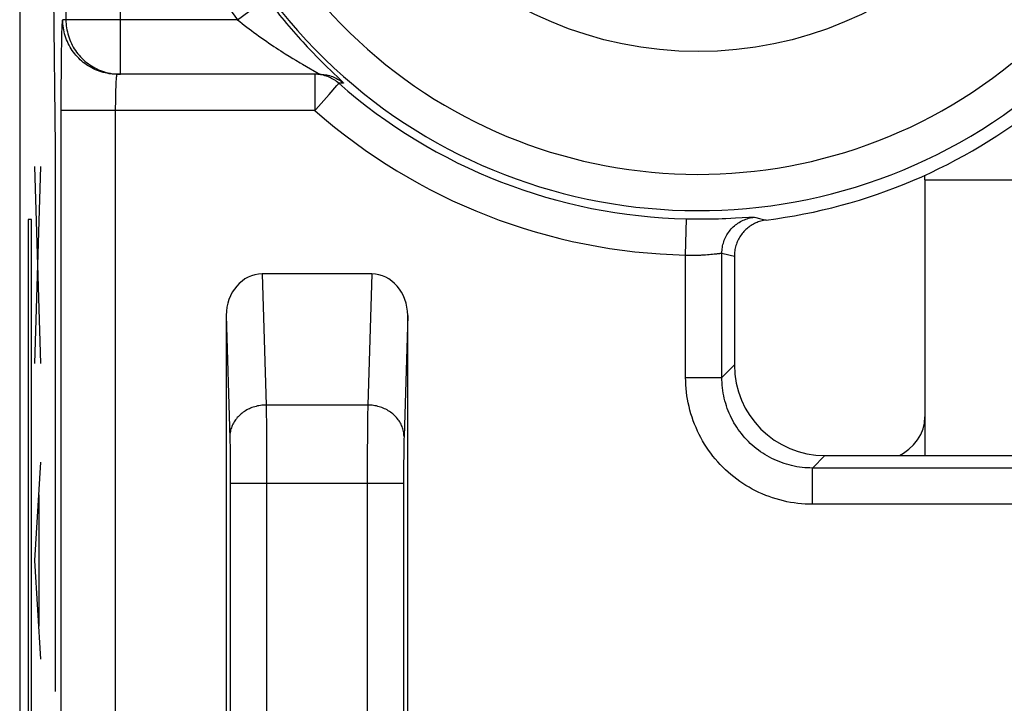
# Model space of a CAD drawing. Units: millimetres. Extents: x 134.4 to 156.8, y 94.4 to 143.4.
# Drawn here: x 134.4 to 139.8, y 111.2 to 115 of the extents above; entities that cross this region are included whole.
import ezdxf

# ---------------------------------------------------------------- set-up
doc = ezdxf.new("R2010")
doc.units = ezdxf.units.MM
doc.header["$LTSCALE"] = 16.335
doc.layers.get('0').update_dxf_attribs({"linetype": 'CONTINUOUS'})
for name, color, linetype in [('ASSI', 7, 'CONTINUOUS'), ('CURVE', 7, 'CONTINUOUS'), ('RACCORDO', 7, 'CONTINUOUS')]:
    doc.layers.add(name, color=color, linetype=linetype)

msp = doc.modelspace()

# ---------------------------------------------------------------- linework, layer by layer
at = {"color": 7, "linetype": 'CONTINUOUS'}
for p, q in [((134.3911, 136.7107), (134.3911, 103.1888)), ((136.0439, 114.7063), (134.9285, 114.7063)), ((139.3788, 114.1245), (139.3788, 114.1505)), ((138.3288, 113.7051), (138.3288, 113.1056)), ((136.3305, 113.6063), (135.7271, 113.6063)), ((135.5288, 113.3774), (135.5288, 108.8063)), ((136.5288, 108.8062), (136.5288, 113.3774)), ((138.8281, 112.6063), (141.8295, 112.6063))]:
    msp.add_line(p, q, dxfattribs=at)
at = {"color": 253, "linetype": 'CONTINUOUS'}
for p, q in [((134.946, 114.7063), (134.946, 124.4063)), ((134.646, 124.1063), (134.646, 115.0063)), ((135.5908, 115.0063), (135.7509, 115.1261)), ((134.6247, 114.9539), (134.6252, 114.9668)), ((135.5908, 115.0063), (134.6286, 115.0063)), ((134.6227, 114.8758), (134.6235, 114.9144)), ((134.6235, 114.9144), (134.6242, 114.9393)), ((134.6242, 114.9393), (134.6247, 114.9539)), ((134.622, 114.8315), (134.6227, 114.8758)), ((134.6213, 114.7824), (134.622, 114.8315)), ((135.8757, 114.8061), (135.8955, 114.794)), ((135.8955, 114.794), (135.9132, 114.7833)), ((136.0272, 114.8037), (136.0447, 114.7859)), ((134.6207, 114.7151), (134.6213, 114.7824)), ((135.9132, 114.7833), (135.9364, 114.7694)), ((135.9364, 114.7694), (135.9498, 114.7615)), ((135.9498, 114.7615), (135.9721, 114.7486)), ((135.9721, 114.7486), (136.0276, 114.7167)), ((136.0447, 114.7859), (136.0605, 114.7701)), ((136.0605, 114.7701), (136.0745, 114.7561)), ((136.0745, 114.7561), (136.0871, 114.7437)), ((136.0871, 114.7437), (136.1032, 114.728)), ((134.6202, 114.6427), (134.6207, 114.7151)), ((134.9348, 114.7065), (134.946, 114.7063)), ((136.0174, 114.7063), (136.0174, 114.5063)), ((136.1032, 114.728), (136.1599, 114.6736)), ((134.6199, 114.5671), (134.6202, 114.6427)), ((134.9214, 114.6215), (134.9219, 114.6361)), ((134.9219, 114.6361), (134.9223, 114.6452)), ((134.9223, 114.6452), (134.9226, 114.6538)), ((134.9226, 114.6538), (134.923, 114.6618)), ((134.923, 114.6618), (134.9235, 114.6692)), ((136.096, 114.5956), (136.1382, 114.6436)), ((136.1437, 114.6499), (136.1464, 114.6529)), ((136.1751, 114.6573), (136.1495, 114.6564)), ((134.9202, 114.5666), (134.9205, 114.5839)), ((134.921, 114.606), (134.9214, 114.6215)), ((136.0226, 114.5122), (136.096, 114.5956)), ((134.6199, 108.5175), (134.6199, 114.5671)), ((134.9198, 114.5245), (134.92, 114.5487)), ((134.9198, 108.5175), (134.9198, 114.5245)), ((134.92, 114.5487), (134.9202, 114.5666)), ((136.0174, 114.5063), (134.6199, 114.5063)), ((136.0174, 114.5063), (136.0226, 114.5122)), ((139.3788, 114.1245), (139.9288, 114.1245)), ((138.0604, 113.7105), (138.0646, 113.9104)), ((138.0646, 113.9104), (138.0871, 113.91)), ((138.0871, 113.91), (138.1097, 113.9097)), ((138.1097, 113.9097), (138.1324, 113.9096)), ((138.1324, 113.9096), (138.1549, 113.9096)), ((138.1549, 113.9096), (138.1771, 113.9098)), ((138.1771, 113.9098), (138.1989, 113.9101)), ((138.1989, 113.9101), (138.2202, 113.9105)), ((138.2202, 113.9105), (138.241, 113.911)), ((138.241, 113.911), (138.2613, 113.9116)), ((138.2613, 113.9116), (138.2809, 113.9123)), ((138.2809, 113.9123), (138.3088, 113.9134)), ((138.3088, 113.9134), (138.3348, 113.9147)), ((138.3348, 113.9147), (138.4083, 113.9186)), ((138.4681, 113.912), (138.4894, 113.9069)), ((138.4894, 113.9069), (138.5041, 113.9035)), ((138.0604, 113.0369), (138.0604, 113.7105)), ((138.1999, 113.7147), (138.2088, 113.7156)), ((138.2088, 113.7156), (138.217, 113.7165)), ((138.217, 113.7165), (138.2317, 113.7181)), ((138.2317, 113.7181), (138.235, 113.7185)), ((138.235, 113.7185), (138.2409, 113.7192)), ((138.2601, 113.0369), (138.2601, 113.7203)), ((138.2907, 113.7133), (138.3056, 113.7101)), ((138.3056, 113.7101), (138.3288, 113.7051)), ((135.7271, 113.6063), (135.7489, 112.8846)), ((136.3305, 113.6063), (136.3087, 112.8846)), ((135.5288, 113.3774), (135.5492, 112.7014)), ((136.5288, 113.3774), (136.5086, 112.7114)), ((138.2601, 113.0369), (138.3288, 113.1056)), ((138.0604, 113.0369), (138.2601, 113.0369)), ((135.7489, 112.8846), (135.7496, 112.8397)), ((136.3087, 112.8846), (135.7489, 112.8846)), ((135.7496, 112.8397), (135.7502, 112.785)), ((136.3079, 112.8295), (136.3071, 112.748)), ((135.7502, 112.785), (135.7507, 112.7084)), ((136.3071, 112.748), (136.3063, 112.5925)), ((135.5492, 112.7014), (135.5496, 112.6844)), ((135.5496, 112.6844), (135.5501, 112.6586)), ((135.7507, 112.7084), (135.7512, 112.6226)), ((136.5078, 112.6783), (136.5074, 112.6516)), ((136.5082, 112.696), (136.5078, 112.6783)), ((136.5086, 112.7114), (136.5082, 112.696)), ((135.5501, 112.6586), (135.5506, 112.6217)), ((136.5074, 112.6516), (136.5068, 112.6138)), ((135.5506, 112.6217), (135.5511, 112.5719)), ((135.5511, 112.5719), (135.5514, 112.5177)), ((135.7512, 112.6226), (135.7514, 112.5306)), ((136.3063, 112.5925), (136.3061, 109.0631)), ((136.5068, 112.6138), (136.5063, 112.5542)), ((138.7594, 112.5376), (138.8281, 112.6063)), ((135.5514, 112.5177), (135.5515, 112.4611)), ((135.7514, 112.5306), (135.7515, 109.1238)), ((136.5063, 112.5542), (136.506, 112.4801)), ((138.7594, 112.3379), (138.7594, 112.5376)), ((141.8981, 112.5376), (138.7594, 112.5376)), ((135.5515, 112.4611), (135.5515, 109.1238)), ((136.506, 112.4801), (136.5061, 109.0693)), ((136.506, 112.4516), (135.5515, 112.4516)), ((141.8981, 112.3379), (138.7594, 112.3379))]:
    msp.add_line(p, q, dxfattribs=at)
for points in [[(135.7509, 115.1261), (135.7626, 115.1106), (135.7745, 115.0951), (135.7865, 115.0795), (135.7987, 115.0639), (135.8111, 115.0483), (135.8235, 115.0327), (135.8361, 115.0173), (135.8488, 115.0019), (135.8616, 114.9866), (135.8744, 114.9713), (135.8874, 114.9562), (135.9003, 114.9413), (135.9132, 114.9265), (135.9261, 114.912), (135.9388, 114.8978), (135.9513, 114.8841), (135.9634, 114.8709), (135.9752, 114.8582), (135.9865, 114.8462), (135.9974, 114.8347), (136.0078, 114.8238), (136.0272, 114.8037)], [(134.6252, 114.9668), (134.6257, 114.978), (134.6259, 114.9829), (134.6262, 114.9873), (134.6265, 114.9913), (134.6267, 114.9948), (134.627, 114.9979), (134.6273, 115.0005), (134.6275, 115.0026), (134.6278, 115.0042), (134.6281, 115.0054), (134.6283, 115.0061), (134.6286, 115.0063)], [(134.9285, 114.7063), (134.9173, 114.7065), (134.9061, 114.7071), (134.895, 114.7082), (134.8838, 114.7096), (134.8728, 114.7115), (134.8618, 114.7138), (134.8509, 114.7165), (134.8401, 114.7196), (134.8295, 114.7231), (134.819, 114.727), (134.8086, 114.7313), (134.7984, 114.736), (134.7884, 114.7411), (134.7786, 114.7465), (134.769, 114.7523), (134.7596, 114.7584), (134.7504, 114.7649), (134.7415, 114.7717), (134.7329, 114.7789), (134.7245, 114.7864), (134.7164, 114.7942), (134.7087, 114.8022), (134.7012, 114.8106), (134.694, 114.8192), (134.6872, 114.8281), (134.6807, 114.8373), (134.6746, 114.8467), (134.6688, 114.8563), (134.6633, 114.8661), (134.6583, 114.8761), (134.6536, 114.8863), (134.6493, 114.8967), (134.6454, 114.9072), (134.6419, 114.9179), (134.6388, 114.9286), (134.6361, 114.9395), (134.6338, 114.9505), (134.6319, 114.9616), (134.6305, 114.9727), (134.6294, 114.9839), (134.6288, 114.9951), (134.6286, 115.0063)], [(134.646, 115.0063), (134.6462, 114.9951), (134.6469, 114.9839), (134.6479, 114.9727), (134.6494, 114.9616), (134.6513, 114.9505), (134.6536, 114.9395), (134.6563, 114.9286), (134.6594, 114.9179), (134.6629, 114.9072), (134.6668, 114.8967), (134.6711, 114.8863), (134.6757, 114.8761), (134.6808, 114.8661), (134.6862, 114.8563), (134.692, 114.8467), (134.6982, 114.8373), (134.7047, 114.8281), (134.7115, 114.8192), (134.7186, 114.8106), (134.7261, 114.8022), (134.7339, 114.7942), (134.742, 114.7864), (134.7503, 114.7789), (134.759, 114.7717), (134.7679, 114.7649), (134.777, 114.7584), (134.7864, 114.7523), (134.796, 114.7465), (134.8058, 114.741), (134.8159, 114.736), (134.8261, 114.7313), (134.8364, 114.727), (134.8469, 114.7231), (134.8576, 114.7196), (134.8684, 114.7165), (134.8793, 114.7138)], [(135.5908, 115.0063), (135.6033, 114.9964), (135.616, 114.9864), (135.6288, 114.9764), (135.6418, 114.9664), (135.6551, 114.9564), (135.6684, 114.9465), (135.6818, 114.9366), (135.6954, 114.9267), (135.709, 114.9169), (135.7227, 114.9072), (135.7365, 114.8975), (135.7503, 114.8879), (135.7641, 114.8785), (135.7779, 114.8692), (135.7915, 114.8601), (135.8047, 114.8513), (135.8177, 114.8429), (135.8303, 114.8348), (135.8424, 114.827), (135.854, 114.8197), (135.8757, 114.8061)], [(134.8793, 114.7138), (134.8902, 114.7115), (134.9013, 114.7096), (134.9124, 114.7082), (134.9236, 114.7071), (134.9348, 114.7065)], [(134.9235, 114.6692), (134.9239, 114.676), (134.9242, 114.6792), (134.9244, 114.6822), (134.9246, 114.685), (134.9249, 114.6877), (134.9251, 114.6902), (134.9254, 114.6926), (134.9256, 114.6947), (134.9259, 114.6967), (134.9261, 114.6985), (134.9264, 114.7001), (134.9266, 114.7015), (134.9269, 114.7028), (134.9272, 114.7038), (134.9274, 114.7047), (134.9277, 114.7054), (134.928, 114.7059), (134.9283, 114.7062), (134.9285, 114.7063)], [(136.0276, 114.7167), (136.0321, 114.7141), (136.0341, 114.7129)], [(136.0341, 114.7129), (136.0375, 114.7109), (136.039, 114.71), (136.0402, 114.7092), (136.0413, 114.7085), (136.0422, 114.7079), (136.043, 114.7074), (136.0435, 114.707), (136.0439, 114.7067), (136.0441, 114.7065), (136.0441, 114.7063), (136.0439, 114.7063)], [(136.0439, 114.7063), (136.0519, 114.7061), (136.0598, 114.7057), (136.0677, 114.7049), (136.0756, 114.7038), (136.0834, 114.7024), (136.0912, 114.7006), (136.0988, 114.6986), (136.1064, 114.6963), (136.1139, 114.6936), (136.1213, 114.6907), (136.1286, 114.6875), (136.1357, 114.684), (136.1427, 114.6802), (136.1495, 114.6761), (136.1562, 114.6718), (136.1627, 114.6672), (136.169, 114.6623), (136.1751, 114.6573)], [(136.1382, 114.6436), (136.1403, 114.646), (136.1437, 114.6499)], [(136.1464, 114.6529), (136.1474, 114.6541), (136.1483, 114.655), (136.1489, 114.6557), (136.1493, 114.6562), (136.1495, 114.6564)], [(136.1599, 114.6736), (136.164, 114.6695), (136.1659, 114.6677), (136.1676, 114.666), (136.1691, 114.6645), (136.1705, 114.6631), (136.1717, 114.6618), (136.1727, 114.6607), (136.1735, 114.6598), (136.1742, 114.659), (136.1747, 114.6584), (136.175, 114.6579), (136.1752, 114.6575), (136.1752, 114.6573), (136.1751, 114.6573)], [(134.9205, 114.5839), (134.9208, 114.6006), (134.921, 114.606)], [(138.2601, 113.7203), (138.2603, 113.7284), (138.2608, 113.7366), (138.2616, 113.7447), (138.2628, 113.7527), (138.2642, 113.7607), (138.2661, 113.7687), (138.2682, 113.7765), (138.2706, 113.7843), (138.2734, 113.792), (138.2765, 113.7995), (138.2799, 113.8069), (138.2835, 113.8142), (138.2875, 113.8213), (138.2918, 113.8283), (138.2963, 113.835), (138.3011, 113.8416), (138.3062, 113.848), (138.3115, 113.8541), (138.3171, 113.8601), (138.3229, 113.8658), (138.3289, 113.8713), (138.3352, 113.8765), (138.3416, 113.8814), (138.3483, 113.8861), (138.3551, 113.8905), (138.3621, 113.8947), (138.3693, 113.8985), (138.3766, 113.9021), (138.3841, 113.9053), (138.3917, 113.9082), (138.3994, 113.9109), (138.4072, 113.9132), (138.4151, 113.9152), (138.4231, 113.9168), (138.4311, 113.9182), (138.4392, 113.9192)], [(138.4083, 113.9186), (138.4174, 113.919), (138.4213, 113.9192), (138.4249, 113.9193), (138.4282, 113.9194), (138.431, 113.9195), (138.4334, 113.9195), (138.4354, 113.9195), (138.4371, 113.9194), (138.4383, 113.9193), (138.4392, 113.9192)], [(138.4392, 113.9192), (138.4465, 113.9173), (138.4681, 113.912)], [(138.0604, 113.7105), (138.0664, 113.7102), (138.0724, 113.71), (138.0784, 113.7099), (138.0844, 113.7098), (138.0905, 113.7097), (138.0965, 113.7096), (138.1025, 113.7096), (138.1085, 113.7097), (138.1144, 113.7097), (138.1203, 113.7098), (138.1262, 113.71), (138.132, 113.7102), (138.1377, 113.7104), (138.1433, 113.7106), (138.1489, 113.7109), (138.1544, 113.7112), (138.1599, 113.7115), (138.1652, 113.7118), (138.1705, 113.7122), (138.1808, 113.713)], [(138.1808, 113.713), (138.1857, 113.7134), (138.1906, 113.7138), (138.1999, 113.7147)], [(138.2409, 113.7192), (138.2461, 113.7197), (138.2485, 113.72), (138.2506, 113.7202), (138.2525, 113.7203), (138.2542, 113.7204), (138.2557, 113.7205), (138.257, 113.7206), (138.2581, 113.7206), (138.259, 113.7205), (138.2596, 113.7204), (138.2601, 113.7203)], [(138.2601, 113.7203), (138.2679, 113.7185), (138.2907, 113.7133)], [(138.7594, 112.3379), (138.7392, 112.3382), (138.7191, 112.339), (138.6989, 112.3405), (138.6788, 112.3425), (138.6586, 112.3452), (138.6385, 112.3484), (138.6185, 112.3522), (138.5986, 112.3566), (138.5788, 112.3616), (138.5591, 112.3671), (138.5397, 112.3733), (138.5204, 112.3799), (138.5013, 112.3872), (138.4825, 112.395), (138.4639, 112.4033), (138.4456, 112.4122), (138.4276, 112.4215), (138.4098, 112.4314), (138.3924, 112.4418), (138.3752, 112.4528), (138.3584, 112.4642), (138.3419, 112.4761), (138.3258, 112.4884), (138.31, 112.5013), (138.2946, 112.5146), (138.2796, 112.5283), (138.265, 112.5425), (138.2508, 112.5571), (138.2371, 112.5721), (138.2238, 112.5875), (138.211, 112.6033), (138.1986, 112.6194), (138.1867, 112.6359), (138.1753, 112.6527), (138.1643, 112.6698), (138.1539, 112.6873), (138.144, 112.705), (138.1347, 112.7231), (138.1258, 112.7414), (138.1175, 112.76), (138.1097, 112.7788), (138.1024, 112.7979), (138.0958, 112.8171), (138.0896, 112.8366), (138.0841, 112.8562), (138.0791, 112.876), (138.0747, 112.896), (138.0709, 112.916), (138.0677, 112.9361), (138.065, 112.9563), (138.063, 112.9764), (138.0615, 112.9966), (138.0607, 113.0168), (138.0604, 113.0369)], [(138.7594, 112.5376), (138.745, 112.5378), (138.7306, 112.5384), (138.7162, 112.5394), (138.7017, 112.5409), (138.6873, 112.5427), (138.6729, 112.545), (138.6586, 112.5477), (138.6444, 112.5509), (138.6303, 112.5544), (138.6162, 112.5584), (138.6023, 112.5627), (138.5885, 112.5675), (138.5749, 112.5727), (138.5614, 112.5782), (138.5482, 112.5842), (138.5351, 112.5905), (138.5222, 112.5972), (138.5095, 112.6042), (138.497, 112.6117), (138.4848, 112.6195), (138.4728, 112.6276), (138.461, 112.6361), (138.4494, 112.6449), (138.4382, 112.6541), (138.4272, 112.6636), (138.4165, 112.6734), (138.406, 112.6835), (138.3959, 112.694), (138.3861, 112.7047), (138.3766, 112.7157), (138.3674, 112.7269), (138.3586, 112.7385), (138.3501, 112.7502), (138.342, 112.7623), (138.3342, 112.7745), (138.3267, 112.787), (138.3197, 112.7997), (138.313, 112.8126), (138.3067, 112.8256), (138.3007, 112.8389), (138.2952, 112.8524), (138.29, 112.866), (138.2852, 112.8798), (138.2809, 112.8937), (138.2769, 112.9077), (138.2734, 112.9219), (138.2702, 112.9361), (138.2675, 112.9504), (138.2652, 112.9648), (138.2634, 112.9792), (138.2619, 112.9936), (138.2609, 113.0081), (138.2603, 113.0225), (138.2601, 113.0369)], [(135.7489, 112.8846), (135.7409, 112.8844), (135.7329, 112.8839), (135.7249, 112.8832), (135.717, 112.8821), (135.7091, 112.8808), (135.7013, 112.8793), (135.6935, 112.8774), (135.6859, 112.8753), (135.6783, 112.8729), (135.6709, 112.8703), (135.6636, 112.8674), (135.6564, 112.8643), (135.6494, 112.8609), (135.6425, 112.8573), (135.6358, 112.8534), (135.6293, 112.8493), (135.623, 112.845), (135.6169, 112.8405), (135.611, 112.8358), (135.6053, 112.8309), (135.5998, 112.8257), (135.5946, 112.8204), (135.5896, 112.815), (135.5849, 112.8093), (135.5805, 112.8035), (135.5763, 112.7976), (135.5724, 112.7915), (135.5687, 112.7853), (135.5654, 112.7789), (135.5624, 112.7725), (135.5596, 112.766), (135.5572, 112.7593), (135.5551, 112.7526), (135.5532, 112.7459), (135.5517, 112.739), (135.5506, 112.7322), (135.5497, 112.7253), (135.5491, 112.7183), (135.5489, 112.7114)], [(136.3087, 112.8846), (136.3085, 112.8765), (136.3079, 112.8295)], [(136.5086, 112.7114), (136.5084, 112.7183), (136.5079, 112.7253), (136.507, 112.7322), (136.5058, 112.739), (136.5043, 112.7459), (136.5025, 112.7526), (136.5003, 112.7593), (136.4979, 112.766), (136.4952, 112.7725), (136.4921, 112.7789), (136.4888, 112.7853), (136.4852, 112.7915), (136.4813, 112.7976), (136.4771, 112.8035), (136.4726, 112.8093), (136.4679, 112.815), (136.4629, 112.8204), (136.4577, 112.8257), (136.4523, 112.8309), (136.4466, 112.8358), (136.4407, 112.8405), (136.4346, 112.845), (136.4282, 112.8493), (136.4217, 112.8534), (136.415, 112.8573), (136.4082, 112.8609), (136.4011, 112.8643), (136.394, 112.8674), (136.3866, 112.8703), (136.3792, 112.8729), (136.3717, 112.8753), (136.364, 112.8774), (136.3563, 112.8793), (136.3484, 112.8808), (136.3406, 112.8821), (136.3326, 112.8832), (136.3247, 112.8839), (136.3167, 112.8844), (136.3087, 112.8846)]]:
    msp.add_lwpolyline(points, dxfattribs=at)
at = {"color": 7, "linetype": 'CONTINUOUS'}
msp.add_lwpolyline([(138.5041, 113.9035), (138.4967, 113.9024), (138.4894, 113.9011), (138.4822, 113.8995), (138.475, 113.8976), (138.4679, 113.8955), (138.4608, 113.8931), (138.4539, 113.8904), (138.4471, 113.8875), (138.4403, 113.8844), (138.4338, 113.881), (138.4273, 113.8774), (138.421, 113.8735), (138.4148, 113.8694), (138.4088, 113.865), (138.4029, 113.8604), (138.3972, 113.8556), (138.3917, 113.8506), (138.3864, 113.8455), (138.3813, 113.8401), (138.3764, 113.8345), (138.3717, 113.8288), (138.3672, 113.8229), (138.3629, 113.8168), (138.3589, 113.8106), (138.3551, 113.8042), (138.3515, 113.7977), (138.3482, 113.791), (138.3451, 113.7843), (138.3423, 113.7774), (138.3398, 113.7705), (138.3375, 113.7635), (138.3355, 113.7564), (138.3337, 113.7492), (138.3322, 113.7419), (138.331, 113.7346), (138.33, 113.7272), (138.3293, 113.7199), (138.3289, 113.7125), (138.3288, 113.7051)], dxfattribs=at)
at = {"color": 253, "linetype": 'CONTINUOUS'}
msp.add_circle((138.1288, 116.9063), 2.075, dxfattribs=at)
for radius, start, end in [(3.1704, 51.0552, 216.8199), (2.9511, 51.0552, 308.9448), (2.7511, 51.0552, 308.9448), (2.9966, 228.6608, 268.7738), (3.1965, 228.6608, 268.7738)]:
    msp.add_arc((138.1288, 116.9063), radius, start, end, dxfattribs=at)
at = {"color": 7, "linetype": 'CONTINUOUS'}
msp.add_arc((138.1288, 116.9063), 3.0262, 277.1239, 308.9448, dxfattribs=at)
for centre, major_axis, ratio, start_param, end_param in [((135.7288, 113.3754), (-0.007, 0.2309), 0.865926, -0.026174, 1.535896), ((136.3287, 113.3754), (0.007, 0.2309), 0.865926, -1.535896, 0.026174), ((138.8295, 113.107), (0.3545, 0.3545), 0.997265, 2.357564, 3.925621)]:
    msp.add_ellipse(centre, major_axis=major_axis, ratio=ratio, start_param=start_param, end_param=end_param, dxfattribs=at)
at = {"layer": 'ASSI', "color": 7, "linetype": 'CONTINUOUS'}
for p, q in [((134.3911, 136.7107), (134.3911, 103.1888)), ((136.0439, 114.7063), (134.9285, 114.7063)), ((138.3288, 113.7051), (138.3288, 113.1056)), ((136.3305, 113.6063), (135.7271, 113.6063)), ((135.5288, 113.3774), (135.5288, 108.8063)), ((136.5288, 109.4738), (136.5288, 113.3774)), ((138.8281, 112.6063), (141.8295, 112.6063))]:
    msp.add_line(p, q, dxfattribs=at)
at = {"layer": 'ASSI', "color": 253, "linetype": 'CONTINUOUS'}
for p, q in [((134.946, 114.7063), (134.946, 124.4063)), ((134.646, 124.1063), (134.646, 115.0063)), ((135.5908, 115.0063), (135.7509, 115.1261)), ((134.6247, 114.9539), (134.6252, 114.9668)), ((135.5908, 115.0063), (134.6286, 115.0063)), ((134.6227, 114.8758), (134.6235, 114.9144)), ((134.6235, 114.9144), (134.6242, 114.9393)), ((134.6242, 114.9393), (134.6247, 114.9539)), ((134.622, 114.8315), (134.6227, 114.8758)), ((134.6213, 114.7824), (134.622, 114.8315)), ((135.8757, 114.8061), (135.8955, 114.794)), ((135.8955, 114.794), (135.9132, 114.7833)), ((136.0272, 114.8037), (136.0447, 114.7859)), ((134.6207, 114.7151), (134.6213, 114.7824)), ((135.9132, 114.7833), (135.9364, 114.7694)), ((135.9364, 114.7694), (135.9498, 114.7615)), ((135.9498, 114.7615), (135.9721, 114.7486)), ((135.9721, 114.7486), (136.0276, 114.7167)), ((136.0447, 114.7859), (136.0605, 114.7701)), ((136.0605, 114.7701), (136.0745, 114.7561)), ((136.0745, 114.7561), (136.0871, 114.7437)), ((136.0871, 114.7437), (136.1032, 114.728)), ((134.6202, 114.6427), (134.6207, 114.7151)), ((134.9348, 114.7065), (134.946, 114.7063)), ((136.0174, 114.7063), (136.0174, 114.5063)), ((136.1032, 114.728), (136.1599, 114.6736)), ((134.6199, 114.5671), (134.6202, 114.6427)), ((134.9214, 114.6215), (134.9219, 114.6361)), ((134.9219, 114.6361), (134.9223, 114.6452)), ((134.9223, 114.6452), (134.9226, 114.6538)), ((134.9226, 114.6538), (134.923, 114.6618)), ((134.923, 114.6618), (134.9235, 114.6692)), ((136.096, 114.5956), (136.1382, 114.6436)), ((136.1437, 114.6499), (136.1464, 114.6529)), ((136.1751, 114.6573), (136.1495, 114.6564)), ((134.9202, 114.5666), (134.9205, 114.5839)), ((134.921, 114.606), (134.9214, 114.6215)), ((136.0226, 114.5122), (136.096, 114.5956)), ((134.6199, 108.5175), (134.6199, 114.5671)), ((134.9198, 114.5245), (134.92, 114.5487)), ((134.9198, 108.5175), (134.9198, 114.5245)), ((134.92, 114.5487), (134.9202, 114.5666)), ((136.0174, 114.5063), (134.6199, 114.5063)), ((136.0174, 114.5063), (136.0226, 114.5122)), ((138.0604, 113.7105), (138.0646, 113.9104)), ((138.0646, 113.9104), (138.0871, 113.91)), ((138.0871, 113.91), (138.1097, 113.9097)), ((138.1097, 113.9097), (138.1324, 113.9096)), ((138.1324, 113.9096), (138.1549, 113.9096)), ((138.1549, 113.9096), (138.1771, 113.9098)), ((138.1771, 113.9098), (138.1989, 113.9101)), ((138.1989, 113.9101), (138.2202, 113.9105)), ((138.2202, 113.9105), (138.241, 113.911)), ((138.241, 113.911), (138.2613, 113.9116)), ((138.2613, 113.9116), (138.2809, 113.9123)), ((138.2809, 113.9123), (138.3088, 113.9134)), ((138.3088, 113.9134), (138.3348, 113.9147)), ((138.3348, 113.9147), (138.4083, 113.9186)), ((138.4681, 113.912), (138.4894, 113.9069)), ((138.4894, 113.9069), (138.5041, 113.9035)), ((138.0604, 113.0369), (138.0604, 113.7105)), ((138.1999, 113.7147), (138.2088, 113.7156)), ((138.2088, 113.7156), (138.217, 113.7165)), ((138.217, 113.7165), (138.2317, 113.7181)), ((138.2317, 113.7181), (138.235, 113.7185)), ((138.235, 113.7185), (138.2409, 113.7192)), ((138.2601, 113.0369), (138.2601, 113.7203)), ((138.2907, 113.7133), (138.3056, 113.7101)), ((138.3056, 113.7101), (138.3288, 113.7051)), ((135.7271, 113.6063), (135.7489, 112.8846)), ((136.3305, 113.6063), (136.3087, 112.8846)), ((135.5288, 113.3774), (135.5492, 112.7014)), ((136.5288, 113.3774), (136.5086, 112.7114)), ((138.2601, 113.0369), (138.3288, 113.1056)), ((138.0604, 113.0369), (138.2601, 113.0369)), ((135.7489, 112.8846), (135.7496, 112.8397)), ((136.3087, 112.8846), (135.7489, 112.8846)), ((135.7496, 112.8397), (135.7502, 112.785)), ((136.3079, 112.8295), (136.3071, 112.748)), ((135.7502, 112.785), (135.7507, 112.7084)), ((136.3071, 112.748), (136.3063, 112.5925)), ((135.5492, 112.7014), (135.5496, 112.6844)), ((135.5496, 112.6844), (135.5501, 112.6586)), ((135.7507, 112.7084), (135.7512, 112.6226)), ((136.5078, 112.6783), (136.5074, 112.6516)), ((136.5082, 112.696), (136.5078, 112.6783)), ((136.5086, 112.7114), (136.5082, 112.696)), ((135.5501, 112.6586), (135.5506, 112.6217)), ((136.5074, 112.6516), (136.5068, 112.6138)), ((135.5506, 112.6217), (135.5511, 112.5719)), ((135.5511, 112.5719), (135.5514, 112.5177)), ((135.7512, 112.6226), (135.7514, 112.5306)), ((136.3063, 112.5925), (136.3061, 109.0631)), ((136.5068, 112.6138), (136.5063, 112.5542)), ((138.7594, 112.5376), (138.8281, 112.6063)), ((135.5514, 112.5177), (135.5515, 112.4611)), ((135.7514, 112.5306), (135.7515, 109.1238)), ((136.5063, 112.5542), (136.506, 112.4801)), ((138.7594, 112.3379), (138.7594, 112.5376)), ((141.8981, 112.5376), (138.7594, 112.5376)), ((135.5515, 112.4611), (135.5515, 109.1238)), ((136.506, 112.4801), (136.5061, 109.0693)), ((136.506, 112.4516), (135.5515, 112.4516)), ((141.8981, 112.3379), (138.7594, 112.3379))]:
    msp.add_line(p, q, dxfattribs=at)
for points in [[(135.7509, 115.1261), (135.7626, 115.1106), (135.7745, 115.0951), (135.7865, 115.0795), (135.7987, 115.0639), (135.8111, 115.0483), (135.8235, 115.0327), (135.8361, 115.0173), (135.8488, 115.0019), (135.8616, 114.9866), (135.8744, 114.9713), (135.8874, 114.9562), (135.9003, 114.9413), (135.9132, 114.9265), (135.9261, 114.912), (135.9388, 114.8978), (135.9513, 114.8841), (135.9634, 114.8709), (135.9752, 114.8582), (135.9865, 114.8462), (135.9974, 114.8347), (136.0078, 114.8238), (136.0272, 114.8037)], [(134.6252, 114.9668), (134.6257, 114.978), (134.6259, 114.9829), (134.6262, 114.9873), (134.6265, 114.9913), (134.6267, 114.9948), (134.627, 114.9979), (134.6273, 115.0005), (134.6275, 115.0026), (134.6278, 115.0042), (134.6281, 115.0054), (134.6283, 115.0061), (134.6286, 115.0063)], [(134.646, 115.0063), (134.6462, 114.9951), (134.6469, 114.9839), (134.6479, 114.9727), (134.6494, 114.9616), (134.6513, 114.9505), (134.6536, 114.9395), (134.6563, 114.9286), (134.6594, 114.9179), (134.6629, 114.9072), (134.6668, 114.8967), (134.6711, 114.8863), (134.6757, 114.8761), (134.6808, 114.8661), (134.6862, 114.8563), (134.692, 114.8467), (134.6982, 114.8373), (134.7047, 114.8281), (134.7115, 114.8192), (134.7186, 114.8106), (134.7261, 114.8022), (134.7339, 114.7942), (134.742, 114.7864), (134.7503, 114.7789), (134.759, 114.7717), (134.7679, 114.7649), (134.777, 114.7584), (134.7864, 114.7523), (134.796, 114.7465), (134.8058, 114.741), (134.8159, 114.736), (134.8261, 114.7313), (134.8364, 114.727), (134.8469, 114.7231), (134.8576, 114.7196), (134.8684, 114.7165), (134.8793, 114.7138), (134.8902, 114.7115), (134.9013, 114.7096), (134.9124, 114.7082), (134.9236, 114.7071), (134.9348, 114.7065)], [(135.5908, 115.0063), (135.6033, 114.9964), (135.616, 114.9864), (135.6288, 114.9764), (135.6418, 114.9664), (135.6551, 114.9564), (135.6684, 114.9465), (135.6818, 114.9366), (135.6954, 114.9267), (135.709, 114.9169), (135.7227, 114.9072), (135.7365, 114.8975), (135.7503, 114.8879), (135.7641, 114.8785), (135.7779, 114.8692), (135.7915, 114.8601), (135.8047, 114.8513), (135.8177, 114.8429), (135.8303, 114.8348), (135.8424, 114.827), (135.854, 114.8197), (135.8757, 114.8061)], [(134.9235, 114.6692), (134.9239, 114.676), (134.9242, 114.6792), (134.9244, 114.6822), (134.9246, 114.685), (134.9249, 114.6877), (134.9251, 114.6902), (134.9254, 114.6926), (134.9256, 114.6947), (134.9259, 114.6967), (134.9261, 114.6985), (134.9264, 114.7001), (134.9266, 114.7015), (134.9269, 114.7028), (134.9272, 114.7038), (134.9274, 114.7047), (134.9277, 114.7054), (134.928, 114.7059), (134.9283, 114.7062), (134.9286, 114.7063)], [(136.0276, 114.7167), (136.0321, 114.7141), (136.0341, 114.7129)], [(136.0341, 114.7129), (136.0375, 114.7109), (136.039, 114.71), (136.0402, 114.7092), (136.0413, 114.7085), (136.0422, 114.7079), (136.043, 114.7074), (136.0435, 114.707), (136.0439, 114.7067), (136.0441, 114.7065), (136.0441, 114.7063), (136.0439, 114.7063)], [(136.0439, 114.7063), (136.0519, 114.7061), (136.0598, 114.7057), (136.0677, 114.7049), (136.0756, 114.7038), (136.0834, 114.7024), (136.0912, 114.7006), (136.0988, 114.6986), (136.1064, 114.6963), (136.1139, 114.6936), (136.1213, 114.6907), (136.1286, 114.6875), (136.1357, 114.684), (136.1427, 114.6802), (136.1495, 114.6761), (136.1562, 114.6718), (136.1627, 114.6672), (136.169, 114.6623), (136.1751, 114.6573)], [(136.1382, 114.6436), (136.1403, 114.646), (136.1437, 114.6499)], [(136.1464, 114.6529), (136.1474, 114.6541), (136.1483, 114.655), (136.1489, 114.6557), (136.1493, 114.6562), (136.1495, 114.6564)], [(136.1599, 114.6736), (136.164, 114.6695), (136.1659, 114.6677), (136.1676, 114.666), (136.1691, 114.6645), (136.1705, 114.6631), (136.1717, 114.6618), (136.1727, 114.6607), (136.1735, 114.6598), (136.1742, 114.659), (136.1747, 114.6584), (136.175, 114.6579), (136.1752, 114.6575), (136.1752, 114.6573), (136.1751, 114.6573)], [(134.9205, 114.5839), (134.9208, 114.6006), (134.921, 114.606)], [(138.2601, 113.7203), (138.2603, 113.7284), (138.2608, 113.7366), (138.2616, 113.7447), (138.2628, 113.7527), (138.2642, 113.7607), (138.2661, 113.7687), (138.2682, 113.7765), (138.2706, 113.7843), (138.2734, 113.792), (138.2765, 113.7995), (138.2799, 113.8069), (138.2835, 113.8142), (138.2875, 113.8213), (138.2918, 113.8283), (138.2963, 113.835), (138.3011, 113.8416), (138.3062, 113.848), (138.3115, 113.8541), (138.3171, 113.8601), (138.3229, 113.8658), (138.3289, 113.8713), (138.3352, 113.8765), (138.3416, 113.8814), (138.3483, 113.8861), (138.3551, 113.8905), (138.3621, 113.8947), (138.3693, 113.8985), (138.3766, 113.9021), (138.3841, 113.9053), (138.3917, 113.9082), (138.3994, 113.9109), (138.4072, 113.9132), (138.4151, 113.9152), (138.4231, 113.9168), (138.4311, 113.9182), (138.4392, 113.9192)], [(138.4083, 113.9186), (138.4174, 113.919), (138.4213, 113.9192), (138.4249, 113.9193), (138.4282, 113.9194), (138.431, 113.9195), (138.4334, 113.9195), (138.4354, 113.9195), (138.4371, 113.9194), (138.4383, 113.9193), (138.4392, 113.9192)], [(138.4392, 113.9192), (138.4465, 113.9173), (138.4681, 113.912)], [(138.0604, 113.7105), (138.0664, 113.7102), (138.0724, 113.71), (138.0784, 113.7099), (138.0844, 113.7098), (138.0905, 113.7097), (138.0965, 113.7096), (138.1025, 113.7096), (138.1085, 113.7097), (138.1144, 113.7097), (138.1203, 113.7098), (138.1262, 113.71), (138.132, 113.7102), (138.1377, 113.7104), (138.1433, 113.7106), (138.1489, 113.7109), (138.1544, 113.7112), (138.1599, 113.7115), (138.1652, 113.7118), (138.1705, 113.7122), (138.1808, 113.713)], [(138.1808, 113.713), (138.1857, 113.7134), (138.1906, 113.7138), (138.1999, 113.7147)], [(138.2409, 113.7192), (138.2461, 113.7197), (138.2485, 113.72), (138.2506, 113.7202), (138.2525, 113.7203), (138.2542, 113.7204), (138.2557, 113.7205), (138.257, 113.7206), (138.2581, 113.7206), (138.259, 113.7205), (138.2596, 113.7204), (138.2601, 113.7203)], [(138.2601, 113.7203), (138.2679, 113.7185), (138.2907, 113.7133)], [(138.7594, 112.3379), (138.7392, 112.3382), (138.7191, 112.339), (138.6989, 112.3405), (138.6788, 112.3425), (138.6586, 112.3452), (138.6385, 112.3484), (138.6185, 112.3522), (138.5986, 112.3566), (138.5788, 112.3616), (138.5591, 112.3671), (138.5397, 112.3733), (138.5204, 112.3799), (138.5013, 112.3872), (138.4825, 112.395), (138.4639, 112.4033), (138.4456, 112.4122), (138.4276, 112.4215), (138.4098, 112.4314), (138.3924, 112.4418), (138.3752, 112.4528), (138.3584, 112.4642), (138.3419, 112.4761), (138.3258, 112.4884), (138.31, 112.5013), (138.2946, 112.5146), (138.2796, 112.5283), (138.265, 112.5425), (138.2508, 112.5571), (138.2371, 112.5721), (138.2238, 112.5875), (138.211, 112.6033), (138.1986, 112.6194), (138.1867, 112.6359), (138.1753, 112.6527), (138.1643, 112.6698), (138.1539, 112.6873), (138.144, 112.705), (138.1347, 112.7231), (138.1258, 112.7414), (138.1175, 112.76), (138.1097, 112.7788), (138.1024, 112.7979), (138.0958, 112.8171), (138.0896, 112.8366), (138.0841, 112.8562), (138.0791, 112.876), (138.0747, 112.896), (138.0709, 112.916), (138.0677, 112.9361), (138.065, 112.9563), (138.063, 112.9764), (138.0615, 112.9966), (138.0607, 113.0168), (138.0604, 113.0369)], [(138.7594, 112.5376), (138.745, 112.5378), (138.7306, 112.5384), (138.7162, 112.5394), (138.7017, 112.5409), (138.6873, 112.5427), (138.6729, 112.545), (138.6586, 112.5477), (138.6444, 112.5509), (138.6303, 112.5544), (138.6162, 112.5584), (138.6023, 112.5627), (138.5885, 112.5675), (138.5749, 112.5727), (138.5614, 112.5782), (138.5482, 112.5842), (138.5351, 112.5905), (138.5222, 112.5972), (138.5095, 112.6042), (138.497, 112.6117), (138.4848, 112.6195), (138.4728, 112.6276), (138.461, 112.6361), (138.4494, 112.6449), (138.4382, 112.6541), (138.4272, 112.6636), (138.4165, 112.6734), (138.406, 112.6835), (138.3959, 112.694), (138.3861, 112.7047), (138.3766, 112.7157), (138.3674, 112.7269), (138.3586, 112.7385), (138.3501, 112.7502), (138.342, 112.7623), (138.3342, 112.7745), (138.3267, 112.787), (138.3197, 112.7997), (138.313, 112.8126), (138.3067, 112.8256), (138.3007, 112.8389), (138.2952, 112.8524), (138.29, 112.866), (138.2852, 112.8798), (138.2809, 112.8937), (138.2769, 112.9077), (138.2734, 112.9219), (138.2702, 112.9361), (138.2675, 112.9504), (138.2652, 112.9648), (138.2634, 112.9792), (138.2619, 112.9936), (138.2609, 113.0081), (138.2603, 113.0225), (138.2601, 113.0369)], [(135.7489, 112.8846), (135.7409, 112.8844), (135.7329, 112.8839), (135.7249, 112.8832), (135.717, 112.8821), (135.7091, 112.8808), (135.7013, 112.8793), (135.6935, 112.8774), (135.6859, 112.8753), (135.6783, 112.8729), (135.6709, 112.8703), (135.6636, 112.8674), (135.6564, 112.8643), (135.6494, 112.8609), (135.6425, 112.8573), (135.6358, 112.8534), (135.6293, 112.8493), (135.623, 112.845), (135.6169, 112.8405), (135.611, 112.8358), (135.6053, 112.8309), (135.5998, 112.8257), (135.5946, 112.8204), (135.5896, 112.815), (135.5849, 112.8093), (135.5805, 112.8035), (135.5763, 112.7976), (135.5724, 112.7915), (135.5687, 112.7853), (135.5654, 112.7789), (135.5624, 112.7725), (135.5596, 112.766), (135.5572, 112.7593), (135.5551, 112.7526), (135.5532, 112.7459), (135.5517, 112.739), (135.5506, 112.7322), (135.5497, 112.7253), (135.5491, 112.7183), (135.5489, 112.7114)], [(136.3087, 112.8846), (136.3085, 112.8765), (136.3079, 112.8295)], [(136.5086, 112.7114), (136.5084, 112.7183), (136.5079, 112.7253), (136.507, 112.7322), (136.5058, 112.739), (136.5043, 112.7459), (136.5025, 112.7526), (136.5003, 112.7593), (136.4979, 112.766), (136.4952, 112.7725), (136.4921, 112.7789), (136.4888, 112.7853), (136.4852, 112.7915), (136.4813, 112.7976), (136.4771, 112.8035), (136.4726, 112.8093), (136.4679, 112.815), (136.4629, 112.8204), (136.4577, 112.8257), (136.4523, 112.8309), (136.4466, 112.8358), (136.4407, 112.8405), (136.4346, 112.845), (136.4282, 112.8493), (136.4217, 112.8534), (136.415, 112.8573), (136.4082, 112.8609), (136.4011, 112.8643), (136.394, 112.8674), (136.3866, 112.8703), (136.3792, 112.8729), (136.3717, 112.8753), (136.364, 112.8774), (136.3563, 112.8793), (136.3484, 112.8808), (136.3406, 112.8821), (136.3326, 112.8832), (136.3247, 112.8839), (136.3167, 112.8844), (136.3087, 112.8846)]]:
    msp.add_lwpolyline(points, dxfattribs=at)
at = {"layer": 'ASSI', "color": 7, "linetype": 'CONTINUOUS'}
for points in [[(134.6454, 114.9072), (134.6419, 114.9179), (134.6388, 114.9286), (134.6361, 114.9395), (134.6338, 114.9505), (134.6319, 114.9616), (134.6305, 114.9727), (134.6294, 114.9839), (134.6288, 114.9951), (134.6286, 115.0063)], [(134.8509, 114.7165), (134.8401, 114.7196), (134.8295, 114.7231), (134.819, 114.727), (134.8086, 114.7313), (134.7984, 114.736), (134.7884, 114.7411), (134.7786, 114.7465), (134.769, 114.7523), (134.7596, 114.7584), (134.7504, 114.7649), (134.7415, 114.7717), (134.7329, 114.7789), (134.7245, 114.7864), (134.7164, 114.7942), (134.7087, 114.8022), (134.7012, 114.8106), (134.694, 114.8192), (134.6872, 114.8281), (134.6807, 114.8373), (134.6746, 114.8467), (134.6688, 114.8563), (134.6633, 114.8661), (134.6583, 114.8761), (134.6536, 114.8863), (134.6493, 114.8967), (134.6454, 114.9072)], [(134.8838, 114.7096), (134.8728, 114.7115), (134.8618, 114.7138), (134.8509, 114.7165)], [(134.9061, 114.7071), (134.895, 114.7082), (134.8838, 114.7096)], [(134.9285, 114.7063), (134.9173, 114.7065), (134.9061, 114.7071)], [(136.1495, 114.6564), (136.1434, 114.6616), (136.137, 114.6665), (136.1305, 114.6712), (136.1238, 114.6756), (136.117, 114.6797), (136.1099, 114.6836), (136.1027, 114.6872), (136.0954, 114.6904), (136.088, 114.6934), (136.0804, 114.6961), (136.0728, 114.6985), (136.065, 114.7005), (136.0572, 114.7023), (136.0493, 114.7037), (136.0414, 114.7048), (136.0335, 114.7056), (136.0255, 114.7061)], [(138.5041, 113.9035), (138.4967, 113.9024), (138.4894, 113.9011), (138.4822, 113.8995), (138.475, 113.8976), (138.4679, 113.8955), (138.4608, 113.8931), (138.4539, 113.8904), (138.4471, 113.8875), (138.4403, 113.8844), (138.4338, 113.881), (138.4273, 113.8774), (138.421, 113.8735), (138.4148, 113.8694), (138.4088, 113.865), (138.4029, 113.8604), (138.3972, 113.8556), (138.3917, 113.8506), (138.3864, 113.8455), (138.3813, 113.8401), (138.3764, 113.8345), (138.3717, 113.8288), (138.3672, 113.8229), (138.3629, 113.8168), (138.3589, 113.8106), (138.3551, 113.8042), (138.3515, 113.7977), (138.3482, 113.791), (138.3451, 113.7843), (138.3423, 113.7774), (138.3398, 113.7705), (138.3375, 113.7635), (138.3355, 113.7564), (138.3337, 113.7492), (138.3322, 113.7419), (138.331, 113.7346), (138.33, 113.7272), (138.3293, 113.7199), (138.3289, 113.7125), (138.3288, 113.7051)]]:
    msp.add_lwpolyline(points, dxfattribs=at)
at = {"layer": 'ASSI', "color": 253, "linetype": 'CONTINUOUS'}
msp.add_circle((138.1288, 116.9063), 2.075, dxfattribs=at)
for radius, start, end in [(3.1704, 51.0552, 216.8199), (2.9511, 51.0552, 308.9448), (2.7511, 51.0552, 308.9448), (2.9966, 228.6608, 268.7738), (3.1965, 228.6608, 268.7738)]:
    msp.add_arc((138.1288, 116.9063), radius, start, end, dxfattribs=at)
at = {"layer": 'ASSI', "color": 7, "linetype": 'CONTINUOUS'}
msp.add_arc((138.1288, 116.9063), 3.0262, 277.1239, 308.9448, dxfattribs=at)
for centre, major_axis, ratio, start_param, end_param in [((135.7288, 113.3754), (-0.007, 0.2309), 0.865926, -0.026174, 1.535896), ((136.3287, 113.3754), (0.007, 0.2309), 0.865926, -1.535896, 0.026174), ((138.8295, 113.107), (0.3545, 0.3545), 0.997265, 2.357564, 3.925621)]:
    msp.add_ellipse(centre, major_axis=major_axis, ratio=ratio, start_param=start_param, end_param=end_param, dxfattribs=at)
at = {"layer": 'CURVE', "color": 253, "linetype": 'CONTINUOUS'}
for p, q in [((134.5513, 117.8063), (134.5866, 114.3063)), ((134.5866, 114.3063), (134.5866, 111.3063)), ((134.5081, 113.1134), (134.4749, 114.1991)), ((134.4749, 113.1134), (134.5081, 114.1991)), ((134.4382, 113.9063), (134.4382, 109.4063)), ((134.4557, 113.9063), (134.4382, 113.9063)), ((134.4557, 109.4063), (134.4557, 113.9063)), ((134.4749, 112.0277), (134.5081, 112.5706)), ((134.4986, 111.6658), (134.4986, 112.3896)), ((134.5081, 111.4849), (134.4749, 112.0277))]:
    msp.add_line(p, q, dxfattribs=at)
at = {"layer": 'RACCORDO', "color": 7, "linetype": 'CONTINUOUS'}
msp.add_line((139.3788, 114.1245), (139.3788, 112.6063), dxfattribs=at)
for points in [[(139.3386, 112.6932), (139.3559, 112.7225), (139.3682, 112.753), (139.3758, 112.7851), (139.3788, 112.8188)], [(139.2381, 112.6063), (139.2615, 112.6194), (139.2909, 112.6409), (139.3165, 112.6655), (139.3386, 112.6932)]]:
    msp.add_lwpolyline(points, dxfattribs=at)

doc.saveas('drawing.dxf')
